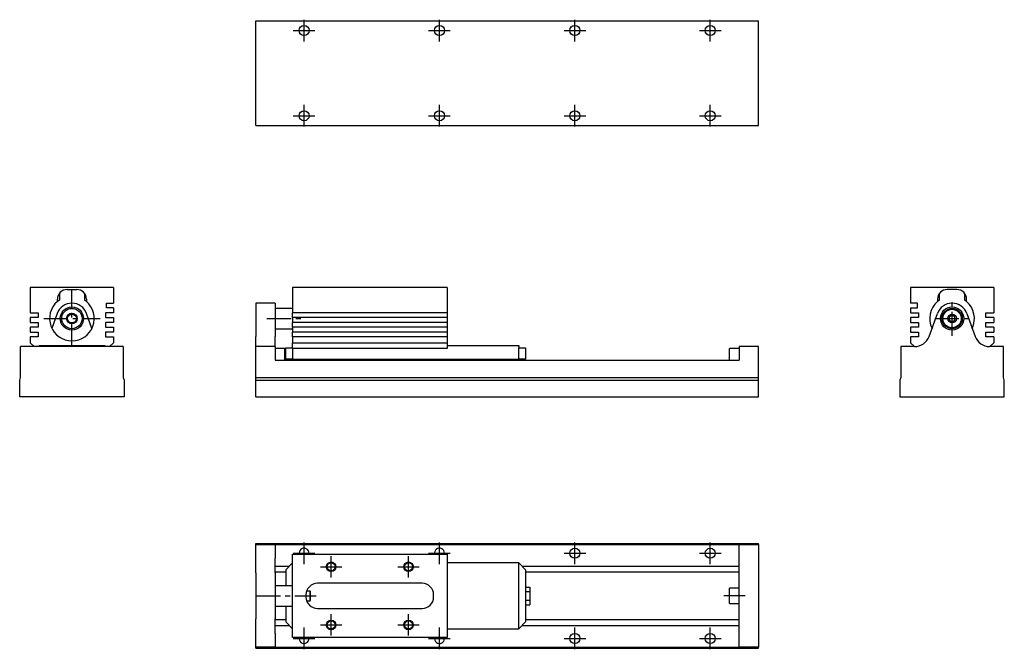
# Model space of a CAD drawing. Extents: x 65 to 574, y 61 to 387.
import ezdxf

# ---------------------------------------------------------------- set-up
doc = ezdxf.new("R2010")
doc.units = 0
doc.header["$LTSCALE"] = 10
doc.linetypes.add('CENTER', pattern=[2, 1.25, -0.25, 0.25, -0.25])
doc.layers.get('0').update_dxf_attribs({"linetype": 'CONTINUOUS'})

# ---------------------------------------------------------------- blocks, each defined once
blk = doc.blocks.new('AID145')
at = {"color": 7, "linetype": 'CONTINUOUS'}
for p, q in [((286, 248.25), (206, 248.25)), ((206, 248.25), (206, 235.25)), ((286, 248.25), (286, 235.25)), ((197, 240.15), (187, 240.15)), ((187, 240.15), (187, 234.886161)), ((197, 240.15), (197, 234.886161)), ((187, 234.886161), (187, 223.013839)), ((206, 237.5), (197, 237.5)), ((197, 234.886161), (197, 223.013839)), ((286, 235.25), (206, 235.25)), ((206, 232.75), (206, 235.25)), ((286, 235.25), (286, 232.75)), ((286, 232.75), (206, 232.75)), ((206, 232.75), (206, 230.25)), ((286, 230.25), (206, 230.25)), ((206, 227.75), (206, 230.25)), ((286, 232.75), (286, 230.25)), ((286, 230.25), (286, 227.75)), ((197, 227), (206, 227)), ((286, 227.75), (206, 227.75)), ((206, 227.75), (206, 225.25)), ((286, 225.25), (206, 225.25)), ((206, 222.75), (206, 225.25)), ((286, 227.75), (286, 225.25)), ((286, 225.25), (286, 222.75)), ((187, 217.75), (187, 223.013839)), ((197, 217.75), (197, 223.013839)), ((286, 222.75), (206, 222.75)), ((206, 222.75), (206, 219.75)), ((206, 219.75), (286, 219.75)), ((206, 216.75), (206, 219.75)), ((286, 222.75), (286, 219.75)), ((286, 219.75), (286, 216.75)), ((197, 217.75), (187, 217.75)), ((187, 201.75), (187, 217.75)), ((197, 217.75), (197, 210.75)), ((202, 216.75), (197, 216.75)), ((202, 210.75), (202, 216.75)), ((202.5, 211.25), (202.5, 217.05)), ((202.5, 217.05), (206, 217.05)), ((286, 216.75), (206, 216.75)), ((206, 216.75), (206, 211.25)), ((286, 218.25), (323, 218.25)), ((323, 218.25), (323, 217.05)), ((323, 211.25), (323, 217.05)), ((323, 217.05), (326.5, 217.05)), ((326.5, 217.05), (326.5, 211.25)), ((432, 212.75), (432, 216.75)), ((437, 216.75), (432, 216.75)), ((437, 217.75), (437, 210.75)), ((447, 217.75), (437, 217.75)), ((447, 201.75), (447, 217.75)), ((197, 210.75), (437, 210.75)), ((206, 211.25), (202.5, 211.25)), ((202.75, 210.75), (202.75, 211.25)), ((206, 211.25), (323, 211.25)), ((326.5, 211.25), (323, 211.25)), ((326.25, 210.75), (326.25, 211.25)), ((432, 210.75), (432, 212.75)), ((187, 201.75), (447, 201.75)), ((187, 200.376261), (187, 201.75)), ((187, 191.75), (187, 200.376261)), ((187, 200.376261), (447, 200.376261)), ((447, 200.376261), (447, 201.75)), ((447, 191.75), (447, 200.376261)), ((187, 191.75), (447, 191.75))]:
    blk.add_line(p, q, dxfattribs=at)
blk = doc.blocks.new('AID281')
at = {"color": 7, "linetype": 'CONTINUOUS'}
for p, q in [((70.5, 248.25), (70.5, 235.25)), ((113.5, 248.25), (70.5, 248.25)), ((85.5, 245.25), (85.5, 241.797382)), ((89.5, 247.25), (94.5, 247.25)), ((98.5, 245.25), (98.5, 241.797382)), ((113.5, 248.25), (113.5, 240.25)), ((84.5, 241.03365), (84.5, 242.25)), ((92.036406, 240.15), (91.963594, 240.15)), ((99.5, 242.25), (99.5, 241.03365)), ((109.9, 240.25), (113.5, 240.25)), ((109.9, 237.75), (109.9, 240.25)), ((70.5, 235.25), (74.6, 235.25)), ((74.6, 235.25), (74.6, 232.75)), ((84.446053, 234.886161), (81.633147, 227.157766)), ((102.366853, 227.157766), (99.553947, 234.886161)), ((113.5, 235.25), (109.4, 235.25)), ((109.4, 235.25), (109.4, 232.75)), ((113.5, 237.75), (109.9, 237.75)), ((113.5, 237.75), (113.5, 235.25)), ((70.5, 232.75), (70.5, 230.25)), ((74.6, 232.75), (70.5, 232.75)), ((70.5, 230.25), (74.6, 230.25)), ((74.6, 230.25), (74.6, 227.75)), ((109.4, 232.75), (113.5, 232.75)), ((113.5, 230.25), (109.4, 230.25)), ((109.4, 230.25), (109.4, 227.75)), ((113.5, 232.75), (113.5, 230.25)), ((70.5, 227.75), (70.5, 225.25)), ((74.6, 227.75), (70.5, 227.75)), ((70.5, 225.25), (74.6, 225.25)), ((74.6, 225.25), (74.6, 222.75)), ((109.4, 227.75), (113.5, 227.75)), ((113.5, 225.25), (109.4, 225.25)), ((109.4, 225.25), (109.4, 222.75)), ((113.5, 227.75), (113.5, 225.25)), ((70.5, 222.75), (70.5, 219.75)), ((74.6, 222.75), (70.5, 222.75)), ((70.5, 219.75), (72.5, 217.75)), ((109.4, 222.75), (113.5, 222.75)), ((111.5, 217.75), (113.5, 219.75)), ((113.5, 222.75), (113.5, 219.75)), ((65.5, 201.75), (65.5, 217.75)), ((118.5, 217.75), (65.5, 217.75)), ((75, 218.25), (75, 217.75)), ((75, 218.25), (109, 218.25)), ((109, 218.25), (109, 217.75)), ((118.5, 217.75), (118.5, 201.75)), ((65, 200.376261), (65.5, 201.75)), ((65, 191.75), (65, 200.376261)), ((118.5, 201.75), (119, 200.376261)), ((119, 200.376261), (119, 191.75)), ((119, 191.75), (65, 191.75))]:
    blk.add_line(p, q, dxfattribs=at)
for radius in [6, 5.25, 2.75, 2.5, 2.3]:
    blk.add_circle((92, 232.25), radius, dxfattribs=at)
for centre, radius, start, end in [((89.5, 242.25), 5, 90, 180), ((94.5, 242.25), 5, 360, 90), ((92, 232.25), 11.55, 130.492661, 49.507339), ((91.963594, 232.15), 8, 90, 160), ((92, 232.25), 11.55, 124.247618, 130.492661), ((92.036406, 232.15), 8, 20, 90), ((92, 232.25), 11.55, 49.507339, 55.752382)]:
    blk.add_arc(centre, radius, start, end, dxfattribs=at)
blk = doc.blocks.new('AID441')
at = {"color": 7, "linetype": 'CONTINUOUS'}
for p, q in [((525.5, 248.25), (525.5, 240.25)), ((568.5, 248.25), (525.5, 248.25)), ((540.5, 241.797382), (540.5, 245.25)), ((549.5, 247.25), (544.5, 247.25)), ((553.5, 245.25), (553.5, 241.797382)), ((568.5, 248.25), (568.5, 235.25)), ((529.1, 240.25), (525.5, 240.25)), ((529.1, 237.75), (529.1, 240.25)), ((539.5, 242.25), (539.5, 241.03365)), ((546.963594, 240.15), (547.036406, 240.15)), ((554.5, 241.03365), (554.5, 242.25)), ((525.5, 237.75), (525.5, 235.25)), ((525.5, 237.75), (529.1, 237.75)), ((525.5, 235.25), (529.6, 235.25)), ((529.6, 235.25), (529.6, 232.75)), ((535.124881, 223.013839), (539.446053, 234.886161)), ((554.553947, 234.886161), (558.875119, 223.013839)), ((564.4, 232.75), (564.4, 235.25)), ((564.4, 235.25), (568.5, 235.25)), ((525.5, 232.75), (525.5, 230.25)), ((529.6, 232.75), (525.5, 232.75)), ((525.5, 230.25), (529.6, 230.25)), ((529.6, 230.25), (529.6, 227.75)), ((547, 233.982051), (545.5, 233.116025)), ((545.5, 233.116025), (545.5, 231.383975)), ((545.5, 231.383975), (547, 230.517949)), ((548.5, 233.116025), (547, 233.982051)), ((547, 230.517949), (548.5, 231.383975)), ((548.5, 231.383975), (548.5, 233.116025)), ((568.5, 232.75), (564.4, 232.75)), ((564.4, 230.25), (568.5, 230.25)), ((564.4, 227.75), (564.4, 230.25)), ((568.5, 232.75), (568.5, 230.25)), ((529.6, 227.75), (525.5, 227.75)), ((525.5, 227.75), (525.5, 225.25)), ((525.5, 225.25), (529.6, 225.25)), ((529.6, 225.25), (529.6, 222.75)), ((568.5, 227.75), (564.4, 227.75)), ((564.4, 225.25), (568.5, 225.25)), ((564.4, 222.75), (564.4, 225.25)), ((568.5, 227.75), (568.5, 225.25)), ((529.6, 222.75), (525.5, 222.75)), ((525.5, 222.75), (525.5, 219.75)), ((525.5, 219.75), (527.5, 217.75)), ((568.5, 222.75), (564.4, 222.75)), ((566.5, 217.75), (568.5, 219.75)), ((568.5, 222.75), (568.5, 219.75)), ((520.5, 217.75), (520.5, 201.75)), ((527.60734, 217.75), (520.5, 217.75)), ((573.5, 217.75), (566.39266, 217.75)), ((573.5, 201.75), (573.5, 217.75)), ((520.5, 201.75), (520, 200.376261)), ((520, 200.376261), (520, 191.75)), ((574, 200.376261), (573.5, 201.75)), ((574, 191.75), (574, 200.376261)), ((520, 191.75), (574, 191.75))]:
    blk.add_line(p, q, dxfattribs=at)
for radius in [6, 5.25, 4.75, 2.25]:
    blk.add_circle((547, 232.25), radius, dxfattribs=at)
for centre, radius, start, end in [((544.5, 242.25), 5, 90, 180), ((549.5, 242.25), 5, 0, 90), ((547, 232.25), 11.55, 130.492661, 206.160431), ((546.963594, 232.15), 8, 90, 160), ((547, 232.25), 11.55, 124.247618, 130.492661), ((547.036406, 232.15), 8, 20, 90), ((547, 232.25), 11.55, 49.507339, 55.752382), ((547, 232.25), 11.55, 333.839569, 49.507339), ((527.60734, 225.75), 8, 270, 340), ((566.39266, 225.75), 8, 200, 270)]:
    blk.add_arc(centre, radius, start, end, dxfattribs=at)
blk = doc.blocks.new('AID613')
at = {"color": 7, "linetype": 'CONTINUOUS'}
for p, q in [((187, 116), (447, 116)), ((187, 115.5), (187, 116)), ((187, 115.5), (197, 115.5)), ((187, 108.39266), (187, 115.5)), ((197, 115.5), (197, 108.39266)), ((197, 115.5), (437, 115.5)), ((437, 115.5), (447, 115.5)), ((437, 62.5), (437, 115.5)), ((447, 115.5), (447, 116)), ((447, 115.5), (447, 62.5)), ((187, 100.875119), (187, 108.39266)), ((197, 100.875119), (197, 108.39266)), ((206, 110.5), (286, 110.5)), ((206, 67.5), (206, 110.5)), ((286, 110.5), (286, 67.5)), ((197, 104.3), (204.3, 104.3)), ((206, 106), (202.5, 102.5)), ((202.5, 102.5), (202.5, 94.25)), ((323, 106), (286, 106)), ((323, 72), (323, 106)), ((326.5, 102.5), (323, 106)), ((324.7, 104.3), (437, 104.3)), ((326.5, 102.5), (326.5, 75.5)), ((187, 100.875119), (187, 96.553947)), ((197, 101.4), (202.5, 101.4)), ((197, 100.875119), (197, 96.553947)), ((326.5, 101.4), (437, 101.4)), ((187, 96.553947), (187, 89.036406)), ((197, 96.553947), (197, 89.036406)), ((206, 94.25), (197, 94.25)), ((273, 95.5), (219, 95.5)), ((326.5, 93.561067), (328.75, 93.561067)), ((328.75, 93.561067), (328.75, 91.280534)), ((432, 85), (432, 93)), ((437, 93), (432, 93)), ((187, 89.036406), (187, 88.963594)), ((187, 88.963594), (187, 81.446053)), ((197, 89.036406), (197, 88.963594)), ((197, 88.963594), (197, 81.446053)), ((213, 89.5), (213, 88.5)), ((215.1, 91.5), (213.343146, 91.5)), ((215.1, 86.5), (215.1, 91.5)), ((215.3, 91.3), (215.1, 91.5)), ((215.1, 86.5), (215.3, 86.7)), ((215.3, 86.7), (215.3, 91.3)), ((279, 88.5), (279, 89.5)), ((326.5, 91.280534), (328.75, 91.280534)), ((326.5, 86.719466), (328.75, 86.719466)), ((328.75, 91.280534), (328.75, 86.719466)), ((328.75, 86.719466), (328.75, 84.438933)), ((187, 81.446053), (187, 77.124881)), ((197, 83.75), (206, 83.75)), ((197, 81.446053), (197, 77.124881)), ((202.5, 83.75), (202.5, 75.5)), ((213.343146, 86.5), (215.1, 86.5)), ((219, 82.5), (273, 82.5)), ((326.5, 84.438933), (328.75, 84.438933)), ((432, 85), (437, 85)), ((187, 69.60734), (187, 77.124881)), ((197, 69.60734), (197, 77.124881)), ((202.5, 76.6), (197, 76.6)), ((437, 76.6), (326.5, 76.6)), ((197, 73.7), (204.3, 73.7)), ((202.5, 75.5), (206, 72)), ((286, 72), (323, 72)), ((323, 72), (326.5, 75.5)), ((324.7, 73.7), (437, 73.7)), ((187, 62.5), (187, 69.60734)), ((197, 69.60734), (197, 62.5)), ((286, 67.5), (206, 67.5)), ((197, 62.5), (187, 62.5)), ((187, 62), (187, 62.5)), ((187, 62), (447, 62)), ((197, 62.5), (437, 62.5)), ((447, 62.5), (437, 62.5)), ((447, 62), (447, 62.5))]:
    blk.add_line(p, q, dxfattribs=at)
for centre, radius in [((352, 111), 2.6), ((422, 111), 2.6), ((226, 104), 2.5), ((226, 104), 2.067), ((266, 104), 2.5), ((266, 104), 2.067), ((226, 74), 2.5), ((266, 74), 2.5), ((226, 74), 2.067), ((266, 74), 2.067), ((352, 67), 2.6), ((422, 67), 2.6)]:
    blk.add_circle(centre, radius, dxfattribs=at)
for centre, radius, start, end in [((212, 111), 2.6, 360, 191.087489), ((282, 111), 2.6, 360, 191.087489), ((212, 111), 2.6, 348.912511, 360), ((282, 111), 2.6, 348.912511, 360), ((219, 89.5), 6, 90, 180), ((273, 89.5), 6, 0, 90), ((219, 88.5), 6, 180, 270), ((273, 88.5), 6, 270, 360), ((212, 67), 2.6, 168.912511, 360), ((212, 67), 2.6, 360, 11.087489), ((282, 67), 2.6, 168.912511, 360), ((282, 67), 2.6, 360, 11.087489)]:
    blk.add_arc(centre, radius, start, end, dxfattribs=at)
blk = doc.blocks.new('AID823')
at = {"color": 7, "linetype": 'CONTINUOUS'}
for p, q in [((187, 332), (187, 386)), ((187, 386), (447, 386)), ((447, 332), (447, 386)), ((187, 332), (447, 332))]:
    blk.add_line(p, q, dxfattribs=at)
for centre in [(212, 381), (282, 381), (352, 381), (422, 381), (212, 337), (282, 337), (352, 337), (422, 337)]:
    blk.add_circle(centre, 2.6, dxfattribs=at)

msp = doc.modelspace()

# ---------------------------------------------------------------- linework, layer by layer
at = {"color": 1, "linetype": 'CENTER'}
for p, q in [((212, 375.4), (212, 386.6)), ((282, 375.4), (282, 386.6)), ((352, 375.4), (352, 386.6)), ((422, 375.4), (422, 386.6)), ((206.4, 381), (217.6, 381)), ((276.4, 381), (287.6, 381)), ((346.4, 381), (357.6, 381)), ((416.4, 381), (427.6, 381)), ((212, 331.4), (212, 342.6)), ((282, 331.4), (282, 342.6)), ((352, 331.4), (352, 342.6)), ((422, 331.4), (422, 342.6)), ((206.4, 337), (217.6, 337)), ((276.4, 337), (287.6, 337)), ((346.4, 337), (357.6, 337)), ((416.4, 337), (427.6, 337)), ((92, 217.7), (92, 246.8)), ((547, 223.25), (547, 241.25)), ((77.45, 232.25), (106.55, 232.25)), ((192.8, 232.25), (212, 232.25)), ((538, 232.25), (556, 232.25)), ((212, 105.4), (212, 116.6)), ((282, 105.4), (282, 116.6)), ((352, 105.4), (352, 116.6)), ((422, 105.4), (422, 116.6)), ((206.4, 111), (217.6, 111)), ((226, 98.5), (226, 109.5)), ((266, 98.5), (266, 109.5)), ((276.4, 111), (287.6, 111)), ((346.4, 111), (357.6, 111)), ((416.4, 111), (427.6, 111)), ((220.5, 104), (231.5, 104)), ((260.5, 104), (271.5, 104)), ((187.3, 89), (218.3, 89)), ((440, 89), (429, 89)), ((226, 68.5), (226, 79.5)), ((266, 68.5), (266, 79.5)), ((212, 61.4), (212, 72.6)), ((220.5, 74), (231.5, 74)), ((260.5, 74), (271.5, 74)), ((282, 61.4), (282, 72.6)), ((352, 61.4), (352, 72.6)), ((422, 61.4), (422, 72.6)), ((206.4, 67), (217.6, 67)), ((276.4, 67), (287.6, 67)), ((346.4, 67), (357.6, 67)), ((416.4, 67), (427.6, 67))]:
    msp.add_line(p, q, dxfattribs=at)

# ---------------------------------------------------------------- block references
for name in ['AID823', 'AID281', 'AID145', 'AID441', 'AID613']:
    msp.add_blockref(name, (0, 0))

doc.saveas('drawing.dxf')
